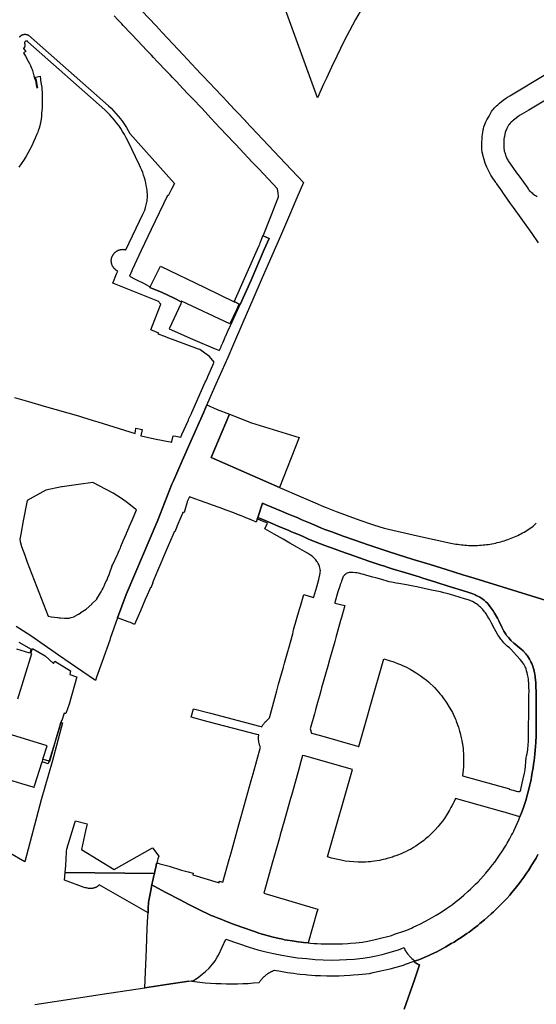
# Model space of a CAD drawing. Units: inches. Extents: x 573990 to 590314, y 4785610 to 4798889.
# Drawn here: x 581668 to 581902, y 4795305 to 4795753 of the extents above; entities that cross this region are included whole.
import ezdxf

# ---------------------------------------------------------------- set-up
doc = ezdxf.new("R2010")
doc.units = ezdxf.units.IN
doc.header["$MEASUREMENT"] = 0
doc.layers.add('UdalOndarea_polygon', color=40, linetype='Continuous', lineweight=30)

msp = doc.modelspace()

# ---------------------------------------------------------------- linework, layer by layer
at = {"layer": 'UdalOndarea_polygon'}
for points in [[(581802.83, 4795717.08), (581787.12, 4795760.33), (581784.09, 4795760.43), (581781.19, 4795776.89), (581784.57, 4795779.17), (581788.48, 4795781.65), (581805.33, 4795792.66), (581805.5, 4795792.28), (581808.27, 4795787.22), (581812.63, 4795780.1), (581816.4, 4795772.55), (581819.43, 4795767.72), (581823.18, 4795762.33), (581824.59, 4795760.12), (581822.2, 4795756.21), (581820.1, 4795752.6), (581817.29, 4795747.42), (581814.96, 4795742.89), (581811.58, 4795736.01), (581809.22, 4795731.01), (581806.89, 4795725.99), (581805.51, 4795723.22), (581805.59, 4795723.18), (581802.83, 4795717.08)], [(581778.16, 4795654.34), (581780.77, 4795653.08), (581778.61, 4795648.03), (581772.68, 4795634.19), (581767.68, 4795623.09), (581767.2, 4795623.33), (581765.22, 4795624.29), (581765.01, 4795624.38), (581776.08, 4795649.67), (581776.53, 4795650.57), (581776.72, 4795651.09), (581776.74, 4795651.14), (581777.84, 4795653.79), (581777.94, 4795654.44), (581778.16, 4795654.34)], [(581751.65, 4795630.8), (581765.01, 4795624.38), (581765.22, 4795624.29), (581767.2, 4795623.33), (581766.78, 4795622.44), (581765.94, 4795620.75), (581762.99, 4795614.38), (581740.99, 4795624.67), (581740.88, 4795624.39), (581737.68, 4795625.99), (581732.2, 4795628.49), (581726.61, 4795630.89), (581726.74, 4795631.15), (581729.63, 4795636.84), (581731.51, 4795640.53), (581751.65, 4795630.8)], [(581785.6, 4795539.89), (581754.51, 4795553.52), (581762.78, 4795573.2), (581762.82, 4795573.29), (581772.78, 4795569.34), (581794.49, 4795562.73), (581785.6, 4795539.89)], [(581710.04, 4795537.31), (581700.67, 4795542.24), (581694.21, 4795541.31), (581686.81, 4795540.25), (581686.55, 4795540.2), (581679.39, 4795538.75), (581670.87, 4795533.97), (581669.15, 4795524.78), (581668.01, 4795518.8), (581667.65, 4795516.44), (581667.72, 4795515.39), (581668.28, 4795513.14), (581669.86, 4795509.13), (581670.97, 4795506.09), (581680.38, 4795481.43), (581681.83, 4795481.23), (581681.93, 4795481.22), (581684.72, 4795480.83), (581684.82, 4795480.82), (581685.52, 4795480.72), (581686.11, 4795480.65), (581687.9, 4795480.64), (581688.01, 4795480.64), (581689.06, 4795480.63), (581690.03, 4795480.62), (581690.8, 4795480.83), (581690.9, 4795480.85), (581692.21, 4795481.21), (581692.3, 4795481.26), (581694.21, 4795482.46), (581695.39, 4795483.2), (581695.47, 4795483.25), (581697.71, 4795484.66), (581697.78, 4795484.72), (581700.23, 4795486.95), (581700.3, 4795487.02), (581702.51, 4795489.19), (581702.56, 4795489.28), (581704.24, 4795492.05), (581704.29, 4795492.14), (581704.53, 4795492.55), (581704.99, 4795493.4), (581705.42, 4795494.27), (581705.63, 4795494.73), (581705.67, 4795494.83), (581706.23, 4795496.01), (581707.17, 4795497.97), (581707.19, 4795498.01), (581707.21, 4795498.06), (581707.62, 4795499.05), (581708.24, 4795500.75), (581708.27, 4795500.85), (581709.56, 4795504.35), (581709.59, 4795504.45), (581709.76, 4795504.91), (581711.8, 4795509.23), (581712.02, 4795509.74), (581712.06, 4795509.84), (581712.7, 4795511.32), (581713.24, 4795512.59), (581713.49, 4795513.16), (581714.55, 4795515.65), (581714.59, 4795515.74), (581716.03, 4795519.09), (581716.07, 4795519.19), (581717.25, 4795521.95), (581717.29, 4795522.04), (581718.72, 4795525.36), (581718.75, 4795525.45), (581720.61, 4795529.8), (581720.46, 4795529.91), (581720.17, 4795530.13), (581716.45, 4795532.95), (581714.14, 4795534.62), (581710.04, 4795537.31)], [(581894.76, 4795390.34), (581887.1, 4795392.49), (581887.01, 4795392.52), (581865.48, 4795398.56), (581864.65, 4795396.9), (581864.38, 4795396.37), (581863.84, 4795395.3), (581863.41, 4795394.47), (581862.8, 4795393.32), (581862.35, 4795392.52), (581861.45, 4795391.01), (581860.67, 4795389.82), (581860.08, 4795388.99), (581859.57, 4795388.33), (581858.74, 4795387.26), (581858.1, 4795386.48), (581857.48, 4795385.77), (581856.27, 4795384.44), (581854.92, 4795383.03), (581854.18, 4795382.3), (581853.05, 4795381.25), (581851.9, 4795380.26), (581851.08, 4795379.6), (581849.52, 4795378.43), (581848.72, 4795377.87), (581847.5, 4795377.03), (581847.46, 4795377), (581846.38, 4795376.32), (581844.97, 4795375.5), (581844.19, 4795375.08), (581843.06, 4795374.51), (581841.76, 4795373.91), (581840.86, 4795373.52), (581839.15, 4795372.83), (581838.77, 4795372.69), (581837.38, 4795372.19), (581836.81, 4795372), (581835.63, 4795371.63), (581834.41, 4795371.29), (581833.58, 4795371.08), (581832.01, 4795370.71), (581830.89, 4795370.48), (581828.75, 4795370.11), (581827.5, 4795369.93), (581826.81, 4795369.86), (581825.82, 4795369.78), (581824.67, 4795369.72), (581824.26, 4795369.71), (581822.66, 4795369.7), (581821.25, 4795369.71), (581819.35, 4795369.8), (581817.39, 4795369.98), (581815.42, 4795370.19), (581813.51, 4795370.54), (581811.23, 4795371.03), (581809.12, 4795371.56), (581807.4, 4795372.05), (581818.76, 4795411.76), (581796.86, 4795417.97), (581795.96, 4795418.22), (581794.79, 4795413.82), (581794.58, 4795413), (581790.92, 4795400.05), (581790.52, 4795398.62), (581787.92, 4795389.43), (581787.61, 4795388.33), (581785.86, 4795382.13), (581785.46, 4795380.7), (581782.96, 4795371.86), (581782.53, 4795370.34), (581778.37, 4795355.6), (581800.8, 4795348.99), (581802.9, 4795348.4), (581802.49, 4795346.96), (581798.52, 4795332.99), (581796.49, 4795333.19), (581795.35, 4795333.32), (581793.98, 4795333.51), (581791.31, 4795333.91), (581789.04, 4795334.26), (581787.87, 4795334.46), (581787.03, 4795334.62), (581785.45, 4795334.98), (581782.02, 4795335.83), (581780.55, 4795336.22), (581777.65, 4795337.03), (581775.66, 4795337.64), (581774.65, 4795337.98), (581768.35, 4795340.21), (581763.75, 4795341.84), (581762.7, 4795342.25), (581760.73, 4795343.08), (581759.31, 4795343.66), (581756.86, 4795344.59), (581755.4, 4795345.11), (581754.45, 4795345.49), (581752.71, 4795346.29), (581750.37, 4795347.41), (581749.21, 4795347.99), (581744.33, 4795350.44), (581740.39, 4795352.5), (581733.91, 4795355.95), (581728.63, 4795358.75), (581727.58, 4795359.32), (581728.06, 4795361.54), (581728.13, 4795361.89), (581728.35, 4795362.9), (581728.5, 4795363.57), (581728.56, 4795363.91), (581728.71, 4795364.61), (581728.88, 4795365.38), (581729.46, 4795367.99), (581729.57, 4795368.44), (581729.82, 4795369.36), (581730.12, 4795369.27), (581730.36, 4795369.2), (581731.22, 4795368.96), (581735.38, 4795367.83), (581741.09, 4795366.1), (581744.11, 4795365.29), (581746.34, 4795364.67), (581746.17, 4795363.88), (581757.73, 4795360.44), (581758.06, 4795360.34), (581758.2, 4795360.98), (581759.75, 4795360.54), (581762.7, 4795370.86), (581763.59, 4795373.96), (581767.28, 4795387.22), (581768.15, 4795390.37), (581772.69, 4795406.75), (581773.54, 4795409.8), (581776.91, 4795421.94), (581776.52, 4795422.92), (581776.38, 4795423.35), (581776.3, 4795423.64), (581776.18, 4795424.23), (581776.11, 4795424.65), (581776.04, 4795425.49), (581776.03, 4795426.2), (581776.06, 4795426.55), (581776.2, 4795427.51), (581775.86, 4795427.6), (581775.3, 4795427.75), (581753.2, 4795433.51), (581745.47, 4795435.52), (581746.46, 4795439.35), (581754.2, 4795437.33), (581776.52, 4795431.51), (581777.21, 4795431.33), (581777.56, 4795431.24), (581777.81, 4795431.72), (581778.03, 4795432.11), (581778.35, 4795432.6), (581778.53, 4795432.83), (581778.98, 4795433.36), (581779.22, 4795433.6), (581779.58, 4795433.96), (581780.94, 4795435.21), (581784.29, 4795447.52), (581785.11, 4795450.58), (581787.3, 4795458.29), (581787.82, 4795460.16), (581789.33, 4795465.46), (581789.72, 4795466.86), (581791.59, 4795473.46), (581791.96, 4795475.32), (581794.65, 4795484.69), (581795.04, 4795486.04), (581796.57, 4795491.38), (581801.03, 4795489.94), (581801.13, 4795490.24), (581802.48, 4795494.84), (581803.38, 4795498.15), (581803.56, 4795498.85), (581803.85, 4795500.25), (581804, 4795501.07), (581804.05, 4795501.48), (581804.1, 4795502.1), (581804.07, 4795502.56), (581804.02, 4795502.86), (581803.86, 4795503.47), (581803.68, 4795504.12), (581803.57, 4795504.44), (581803.38, 4795504.9), (581803.13, 4795505.37), (581802.76, 4795505.96), (581802.56, 4795506.25), (581801.97, 4795507.09), (581801.65, 4795507.49), (581801.34, 4795507.83), (581800.65, 4795508.44), (581799.95, 4795509), (581799.58, 4795509.27), (581798.73, 4795509.86), (581798.29, 4795510.14), (581796.96, 4795510.89), (581793.71, 4795512.75), (581790.28, 4795514.72), (581787.25, 4795516.46), (581783.11, 4795518.8), (581778.9, 4795521.15), (581780.07, 4795523.74), (581777.06, 4795525.02), (581775.41, 4795525.71), (581775.65, 4795526.27), (581778.99, 4795524.89), (581785, 4795522.41), (581789.76, 4795520.39), (581790.97, 4795519.87), (581793.38, 4795518.86), (581795.16, 4795518.1), (581796.22, 4795517.64), (581798.46, 4795516.64), (581800.25, 4795515.86), (581802.26, 4795515.05), (581806.11, 4795513.59), (581810.84, 4795511.85), (581813.24, 4795510.99), (581819.81, 4795508.68), (581826.16, 4795506.48), (581828, 4795505.86), (581831.59, 4795504.7), (581832.71, 4795504.34), (581834.97, 4795503.61), (581836.7, 4795503.06), (581842.87, 4795501.16), (581848.98, 4795499.28), (581850.68, 4795498.76), (581854.06, 4795497.74), (581856.55, 4795496.96), (581862.19, 4795495.17), (581863.17, 4795494.81), (581863.65, 4795494.64), (581868.68, 4795493.15), (581871.51, 4795492.26), (581872.91, 4795491.79), (581873.4, 4795491.61), (581874.04, 4795491.32), (581874.37, 4795491.17), (581874.88, 4795490.93), (581875.88, 4795490.42), (581876.56, 4795490.05), (581877.42, 4795489.51), (581877.85, 4795489.23), (581878.51, 4795488.74), (581878.83, 4795488.47), (581879.27, 4795488.05), (581879.96, 4795487.31), (581880.4, 4795486.8), (581881.22, 4795485.74), (581882.1, 4795484.5), (581882.52, 4795483.87), (581883.13, 4795482.9), (581884.05, 4795481.31), (581884.51, 4795480.51), (581885.15, 4795479.29), (581886.56, 4795476.48), (581887.46, 4795474.64), (581887.72, 4795474.18), (581888.3, 4795473.28), (581888.68, 4795472.76), (581889.21, 4795472.08), (581889.49, 4795471.75), (581890.27, 4795470.89), (581890.68, 4795470.48), (581891.99, 4795469.28), (581892.65, 4795468.7), (581894.58, 4795467.08), (581895.11, 4795466.61), (581896.18, 4795465.65), (581896.6, 4795465.23), (581896.88, 4795464.94), (581897.41, 4795464.34), (581897.86, 4795463.78), (581898.14, 4795463.4), (581898.66, 4795462.62), (581899.04, 4795461.99), (581899.77, 4795460.72), (581900.19, 4795459.91), (581900.37, 4795459.49), (581900.64, 4795458.73), (581900.8, 4795458.22), (581901.06, 4795457.18), (581901.37, 4795455.76), (581901.5, 4795455.05), (581901.66, 4795453.97), (581901.83, 4795452.27), (581901.91, 4795451.42), (581901.97, 4795450.14), (581902.09, 4795446.36), (581902.15, 4795442.15), (581902.17, 4795440.04), (581902.18, 4795437.88), (581902.15, 4795433.55), (581902.1, 4795429.34), (581902.06, 4795427.23), (581901.94, 4795424.08), (581901.82, 4795422.3), (581901.47, 4795418.76), (581901.16, 4795415.74), (581900.97, 4795414.24), (581900.74, 4795412.6), (581900.38, 4795410.41), (581900.19, 4795409.32), (581900.07, 4795408.59), (581899.8, 4795407.15), (581899.58, 4795406.07), (581899.3, 4795404.82), (581898.68, 4795402.31), (581897.94, 4795399.49), (581897.54, 4795398.1), (581897.29, 4795397.3), (581897.1, 4795396.73), (581896.16, 4795394.03), (581895.47, 4795392.18), (581895.02, 4795391.01), (581894.76, 4795390.34)], [(581827.08, 4795441.42), (581832.94, 4795462.05), (581835.82, 4795461.22), (581836.95, 4795460.86), (581837.7, 4795460.6), (581839.19, 4795460.04), (581840.54, 4795459.49), (581841.42, 4795459.09), (581843.19, 4795458.25), (581844.87, 4795457.39), (581845.69, 4795456.93), (581846.91, 4795456.21), (581847.61, 4795455.78), (581849.04, 4795454.81), (581849.49, 4795454.5), (581850.68, 4795453.63), (581851.28, 4795453.18), (581852.15, 4795452.48), (581853.24, 4795451.56), (581853.95, 4795450.93), (581855.33, 4795449.62), (581855.88, 4795449.08), (581857.02, 4795447.87), (581857.81, 4795446.99), (581858.58, 4795446.05), (581859.09, 4795445.42), (581860.07, 4795444.12), (581860.96, 4795442.83), (581861.53, 4795441.96), (581862.63, 4795440.19), (581863.6, 4795438.51), (581864.06, 4795437.66), (581864.72, 4795436.36), (581865.32, 4795435.04), (581865.6, 4795434.36), (581865.84, 4795433.74), (581866.42, 4795432.12), (581866.78, 4795431.01), (581867.31, 4795429.19), (581867.56, 4795428.27), (581868.11, 4795426.12), (581868.35, 4795425.04), (581868.57, 4795423.95), (581868.65, 4795423.4), (581868.69, 4795423.16), (581868.89, 4795421.52), (581868.9, 4795421.46), (581869.01, 4795420.16), (581869.06, 4795419.29), (581869.13, 4795417.55), (581869.16, 4795415.56), (581869.15, 4795414.56), (581869.11, 4795413.56), (581869.08, 4795413.07), (581868.72, 4795408.91), (581889.97, 4795402.97), (581889.93, 4795402.88), (581890.93, 4795402.57), (581891.69, 4795402.33), (581892.16, 4795402.19), (581893.11, 4795401.95), (581893.83, 4795401.77), (581894.19, 4795401.75), (581894.24, 4795401.75), (581894.43, 4795401.78), (581894.54, 4795401.82), (581894.72, 4795401.91), (581894.8, 4795401.98), (581894.94, 4795402.14), (581895, 4795402.23), (581895.05, 4795402.31), (581895.1, 4795402.44), (581895.16, 4795402.7), (581895.82, 4795405.53), (581896.28, 4795407.53), (581896.9, 4795410.18), (581896.97, 4795410.78), (581897.11, 4795411.99), (581897.21, 4795412.96), (581897.23, 4795413.19), (581897.45, 4795415.59), (581897.48, 4795415.93), (581897.49, 4795416.23), (581897.51, 4795416.6), (581897.56, 4795417.1), (581897.76, 4795417.95), (581897.87, 4795418.39), (581898.01, 4795418.94), (581898.2, 4795420.04), (581898.3, 4795420.77), (581898.39, 4795421.71), (581898.45, 4795422.25), (581898.5, 4795422.99), (581898.57, 4795424.48), (581898.6, 4795425.96), (581898.64, 4795428.95), (581898.68, 4795431.67), (581898.71, 4795433.03), (581898.73, 4795435.09), (581898.76, 4795436.46), (581898.76, 4795437.15), (581898.77, 4795438.18), (581898.78, 4795438.7), (581898.8, 4795439.74), (581898.81, 4795440.78), (581898.84, 4795442.86), (581898.86, 4795444.43), (581898.87, 4795445.21), (581898.89, 4795447.75), (581898.86, 4795449.02), (581898.76, 4795450.92), (581898.65, 4795452.19), (581898.57, 4795452.82), (581898.43, 4795453.77), (581898.2, 4795455.02), (581898.06, 4795455.65), (581897.81, 4795456.59), (581897.52, 4795457.53), (581897.36, 4795457.99), (581897.16, 4795458.48), (581897.02, 4795458.79), (581896.7, 4795459.38), (581896.52, 4795459.67), (581896.14, 4795460.22), (581895.73, 4795460.76), (581894.85, 4795461.78), (581893.31, 4795463.51), (581890.58, 4795466.53), (581890.08, 4795467.02), (581889.01, 4795467.9), (581888.48, 4795468.36), (581888.23, 4795468.6), (581887.48, 4795469.4), (581886.54, 4795470.5), (581886.1, 4795471.07), (581885.45, 4795471.94), (581885.14, 4795472.39), (581884.73, 4795473.02), (581883.96, 4795474.3), (581883.17, 4795475.73), (581881.65, 4795478.64), (581880.88, 4795480.08), (581880.48, 4795480.79), (581880.02, 4795481.54), (581879.37, 4795482.51), (581879.04, 4795482.98), (581878.67, 4795483.49), (581877.89, 4795484.47), (581877.25, 4795485.18), (581876.79, 4795485.63), (581876.46, 4795485.91), (581875.78, 4795486.44), (581874.98, 4795487.02), (581874.56, 4795487.29), (581873.92, 4795487.67), (581873.15, 4795488.09), (581872.76, 4795488.28), (581872.16, 4795488.53), (581871.24, 4795488.86), (581870.79, 4795489.01), (581870.09, 4795489.23), (581867.22, 4795490.1), (581863.17, 4795491.29), (581862.19, 4795491.57), (581860.22, 4795492.12), (581858.72, 4795492.47), (581854.63, 4795493.3), (581847.85, 4795494.74), (581846.3, 4795495.06), (581843.17, 4795495.67), (581839.67, 4795496.25), (581838.59, 4795496.46), (581836.42, 4795496.9), (581835.36, 4795497.14), (581834.84, 4795497.28), (581831.95, 4795498.11), (581829.24, 4795498.87), (581827.88, 4795499.25), (581825.18, 4795500), (581823.83, 4795500.37), (581823.03, 4795500.58), (581821.43, 4795500.97), (581820.59, 4795501.14), (581820.03, 4795501.23), (581818.9, 4795501.37), (581818.54, 4795501.38), (581817.82, 4795501.34), (581817.14, 4795501.25), (581816.8, 4795501.17), (581816.3, 4795501), (581815.89, 4795500.8), (581815.64, 4795500.63), (581815.16, 4795500.22), (581814.71, 4795499.76), (581814.51, 4795499.51), (581814.35, 4795499.24), (581814.29, 4795499.1), (581813.68, 4795497.34), (581813.5, 4795496.85), (581813.16, 4795495.87), (581812.9, 4795495.12), (581812.04, 4795492.48), (581810.73, 4795487.66), (581810.67, 4795487.42), (581815.23, 4795486.33), (581813.7, 4795480.9), (581813.3, 4795479.49), (581811.12, 4795471.76), (581810.61, 4795469.95), (581808.25, 4795461.59), (581807.44, 4795458.71), (581804.68, 4795448.93), (581804.31, 4795447.59), (581803.65, 4795445.26), (581802.8, 4795442.24), (581801.86, 4795438.91), (581801.36, 4795437.15), (581799.41, 4795430.21), (581800, 4795428.37), (581804.18, 4795427.18), (581819.95, 4795422.7), (581821.05, 4795422.38), (581821.34, 4795422.3), (581821.62, 4795422.22), (581825.57, 4795436.09), (581827.08, 4795441.42)], [(581695.64, 4795375.44), (581710.38, 4795366.38), (581727.82, 4795376.24), (581730.66, 4795372.35), (581730.32, 4795371.13), (581730.17, 4795370.6), (581729.82, 4795369.36), (581729.57, 4795368.44), (581729.46, 4795367.99), (581728.88, 4795365.38), (581728.71, 4795364.61), (581688.16, 4795365.03), (581688.41, 4795368.24), (581688.71, 4795374.25), (581688.78, 4795374.71), (581689, 4795375.62), (581689.11, 4795376.07), (581689.22, 4795376.51), (581689.27, 4795376.74), (581689.76, 4795378.12), (581692.47, 4795387.14), (581692.87, 4795388.5), (581698.2, 4795387.14), (581698.02, 4795386.46), (581697.37, 4795383.85), (581695.64, 4795375.44)], [(581728.71, 4795364.61), (581728.56, 4795363.91), (581728.5, 4795363.57), (581728.35, 4795362.9), (581728.13, 4795361.89), (581728.06, 4795361.54), (581727.58, 4795359.32), (581727.42, 4795358.59), (581727.23, 4795357.61), (581726.51, 4795353.73), (581726.25, 4795352.21), (581726.1, 4795351.32), (581726.05, 4795350.87), (581725.92, 4795349.08), (581725.8, 4795346.72), (581703.66, 4795359.4), (581703.53, 4795359.27), (581703.4, 4795359.14), (581703.26, 4795359.02), (581703.12, 4795358.9), (581702.98, 4795358.78), (581702.82, 4795358.67), (581702.68, 4795358.57), (581702.52, 4795358.47), (581702.36, 4795358.38), (581702.2, 4795358.29), (581702.03, 4795358.21), (581701.87, 4795358.14), (581701.69, 4795358.07), (581701.52, 4795358), (581701.35, 4795357.95), (581701.17, 4795357.89), (581700.99, 4795357.85), (581700.81, 4795357.81), (581700.63, 4795357.78), (581700.45, 4795357.75), (581700.26, 4795357.73), (581700.08, 4795357.71), (581699.9, 4795357.71), (581699.71, 4795357.7), (581699.52, 4795357.71), (581699.34, 4795357.72), (581699.16, 4795357.74), (581698.97, 4795357.76), (581698.79, 4795357.79), (581698.3, 4795357.86), (581697.81, 4795357.95), (581697.32, 4795358.05), (581696.84, 4795358.17), (581687.87, 4795361.52), (581688.16, 4795365.03), (581728.71, 4795364.61)]]:
    msp.add_lwpolyline(points, close=True, dxfattribs=at)
for points in [[(581713.21, 4795767.02), (581729.51, 4795749.68), (581732.31, 4795746.7), (581741.95, 4795736.47), (581743.63, 4795734.64), (581749.75, 4795727.97), (581750.66, 4795726.99), (581762.17, 4795714.84), (581762.25, 4795714.76), (581770.05, 4795706.54), (581770.1, 4795706.47), (581788.29, 4795687.24), (581796.49, 4795678.56), (581796.46, 4795678.49), (581793.48, 4795671.54), (581790.07, 4795663.7), (581785.97, 4795654.16), (581782.08, 4795645.21), (581777.72, 4795635.21), (581773.49, 4795625.37), (581768.91, 4795614.93), (581764.66, 4795605.13), (581762.01, 4795599.08), (581756.68, 4795586.97), (581752.89, 4795578.25), (581752.54, 4795577.46), (581750.99, 4795573.91), (581747.87, 4795566.82), (581745.4, 4795561.35), (581741.3, 4795552.07), (581737.31, 4795542.99), (581737.02, 4795542.32), (581736.6, 4795541.4), (581730.2, 4795525.13), (581715.86, 4795491.27), (581712.01, 4795480.71), (581708.66, 4795471.35), (581708.39, 4795470.6), (581704.98, 4795460.93), (581702.44, 4795453.75), (581701.93, 4795452.2), (581695.72, 4795456.46), (581685.16, 4795463.74), (581677.07, 4795469.34), (581672.59, 4795472.47), (581665.91, 4795476.73)], [(581667.48, 4795744.73), (581667.54, 4795744.81), (581667.62, 4795744.89), (581667.69, 4795744.97), (581667.77, 4795745.04), (581667.84, 4795745.12), (581667.92, 4795745.18), (581668, 4795745.25), (581668.1, 4795745.32), (581668.18, 4795745.38), (581668.27, 4795745.43), (581668.36, 4795745.49), (581668.45, 4795745.54), (581668.55, 4795745.59), (581668.65, 4795745.63), (581668.74, 4795745.67), (581668.85, 4795745.71), (581668.94, 4795745.75), (581669.04, 4795745.78), (581669.15, 4795745.81), (581669.25, 4795745.83), (581669.36, 4795745.85), (581669.46, 4795745.87), (581669.56, 4795745.88), (581669.67, 4795745.89), (581669.78, 4795745.9), (581669.88, 4795745.9), (581669.99, 4795745.9), (581670.1, 4795745.9), (581670.21, 4795745.89), (581670.31, 4795745.88), (581670.41, 4795745.86), (581670.52, 4795745.84), (581670.63, 4795745.82), (581670.73, 4795745.79), (581670.82, 4795745.76), (581670.93, 4795745.73), (581671.03, 4795745.69), (581671.13, 4795745.65), (581671.23, 4795745.61), (581671.32, 4795745.56), (581671.42, 4795745.51), (581671.51, 4795745.46), (581707.86, 4795713.36), (581709.01, 4795712.26), (581710.12, 4795711.12), (581711.2, 4795709.94), (581712.24, 4795708.73), (581713.25, 4795707.49), (581714.21, 4795706.22), (581715.12, 4795704.91), (581716, 4795703.57), (581716.83, 4795702.21), (581717.61, 4795700.82), (581737.85, 4795678.15), (581736.42, 4795675.5), (581734.9, 4795672.54), (581734.66, 4795672.67), (581727.24, 4795657.14), (581722.77, 4795647.6), (581718.68, 4795638.87), (581718.45, 4795638.41), (581717.32, 4795635.99), (581720, 4795634.64), (581724.35, 4795632.44), (581724.52, 4795632.35), (581726.74, 4795631.15), (581726.61, 4795630.89), (581732.2, 4795628.49), (581737.68, 4795625.99), (581740.88, 4795624.39), (581740.8, 4795624.16), (581740.68, 4795623.42), (581735.4, 4795611.99), (581746.05, 4795607.34), (581747.09, 4795606.89), (581756.38, 4795603.01), (581757.95, 4795602.42), (581758.19, 4795602.33), (581758.27, 4795602.3), (581758.96, 4795603.9), (581759, 4795604.05), (581759.09, 4795604.21), (581759.76, 4795605.66), (581759.79, 4795605.82), (581759.88, 4795605.97), (581760.56, 4795607.48), (581761.03, 4795608.65), (581761.11, 4795608.8), (581761.92, 4795610.63), (581761.95, 4795610.76), (581762.03, 4795610.92), (581762.81, 4795612.61), (581762.83, 4795612.72), (581762.91, 4795612.87), (581763.23, 4795613.6), (581766.44, 4795620.52), (581767.27, 4795622.22), (581767.68, 4795623.09), (581772.68, 4795634.19), (581778.61, 4795648.03), (581780.77, 4795653.08), (581778.16, 4795654.34), (581781.88, 4795663.78), (581785.12, 4795672.09), (581785.07, 4795672.48), (581784.91, 4795673.67), (581784.65, 4795675.74), (581776.09, 4795684.75), (581775.36, 4795685.52), (581773.17, 4795687.83), (581767.57, 4795693.79), (581765.71, 4795695.77), (581764.99, 4795696.54), (581758.49, 4795703.46), (581754.56, 4795707.67), (581750.21, 4795712.26), (581749.48, 4795713.02), (581746.89, 4795715.75), (581746.17, 4795716.51), (581744.51, 4795718.26), (581743.49, 4795719.3), (581742.23, 4795720.62), (581741.51, 4795721.39), (581738.84, 4795724.22), (581738.11, 4795724.99), (581736.87, 4795726.3), (581735.88, 4795727.42), (581734.22, 4795729.17), (581733.5, 4795729.93), (581730.76, 4795732.8), (581730.03, 4795733.56), (581728.34, 4795735.34), (581727.38, 4795736.41), (581725.34, 4795738.58), (581721.05, 4795743.06), (581718.62, 4795745.63), (581717.89, 4795746.4), (581714.58, 4795749.92), (581713.85, 4795750.69), (581712.91, 4795751.68), (581712.14, 4795752.52), (581710.46, 4795754.3)], [(581665.21, 4795580.92), (581671.56, 4795578.96), (581678.6, 4795576.94), (581694.21, 4795572.44), (581696.02, 4795571.92), (581700.84, 4795570.41), (581702.98, 4795569.75), (581719.97, 4795564.48), (581720.31, 4795566.87), (581723.12, 4795566.31), (581722.47, 4795563.43), (581722.65, 4795563.39), (581728.74, 4795562.01), (581736.59, 4795560.56), (581736.62, 4795560.72), (581736.64, 4795560.88), (581737.22, 4795563.49), (581738.37, 4795563.26), (581740.68, 4795562.86), (581741.24, 4795564.04), (581744.17, 4795570.62), (581744.37, 4795571.08), (581745.5, 4795573.6), (581745.7, 4795574.05), (581751.83, 4795587.87), (581752.04, 4795588.32), (581752.77, 4795589.98), (581752.97, 4795590.43), (581755.25, 4795595.56), (581755.62, 4795596.37), (581755.82, 4795596.83), (581753.79, 4795599.44), (581751.63, 4795600.99), (581749.42, 4795602.59), (581748.74, 4795602.84), (581734.08, 4795608.3), (581733.86, 4795608.38), (581730.48, 4795609.64), (581730.66, 4795610.11), (581727.13, 4795611.56), (581727.89, 4795613.55), (581731.61, 4795623.26), (581730.33, 4795624.72), (581730.29, 4795624.61), (581709.85, 4795632.82), (581711.47, 4795637.11), (581712.03, 4795638.31), (581711.86, 4795638.39), (581711.71, 4795638.48), (581711.55, 4795638.57), (581711.4, 4795638.67), (581711.25, 4795638.78), (581711.11, 4795638.89), (581710.97, 4795639), (581710.83, 4795639.12), (581710.7, 4795639.25), (581710.57, 4795639.38), (581710.45, 4795639.51), (581710.33, 4795639.65), (581710.22, 4795639.79), (581710.11, 4795639.93), (581710.01, 4795640.08), (581709.91, 4795640.23), (581709.82, 4795640.39), (581709.73, 4795640.55), (581709.65, 4795640.71), (581709.57, 4795640.88), (581709.51, 4795641.04), (581709.44, 4795641.21), (581709.38, 4795641.38), (581709.32, 4795641.56), (581709.28, 4795641.73), (581709.24, 4795641.91), (581709.21, 4795642.09), (581709.18, 4795642.27), (581709.16, 4795642.45), (581709.14, 4795642.63), (581709.13, 4795642.81), (581709.13, 4795642.99), (581709.13, 4795643.17), (581709.14, 4795643.35), (581709.16, 4795643.53), (581709.18, 4795643.71), (581709.22, 4795643.89), (581709.25, 4795644.07), (581709.29, 4795644.24), (581709.34, 4795644.42), (581709.39, 4795644.59), (581709.45, 4795644.76), (581709.51, 4795644.93), (581709.59, 4795645.1), (581709.66, 4795645.26), (581709.75, 4795645.42), (581709.84, 4795645.58), (581709.93, 4795645.74), (581710.03, 4795645.89), (581710.13, 4795646.04), (581710.24, 4795646.18), (581710.36, 4795646.32), (581710.47, 4795646.46), (581710.59, 4795646.59), (581710.73, 4795646.72), (581710.86, 4795646.84), (581711, 4795646.96), (581711.14, 4795647.08), (581711.28, 4795647.19), (581711.44, 4795647.29), (581711.59, 4795647.39), (581711.74, 4795647.48), (581711.91, 4795647.57), (581712.06, 4795647.65), (581712.23, 4795647.73), (581712.39, 4795647.8), (581712.57, 4795647.86), (581712.74, 4795647.92), (581712.91, 4795647.97), (581713.08, 4795648.02), (581713.26, 4795648.06), (581713.44, 4795648.1), (581713.62, 4795648.13), (581713.79, 4795648.15), (581713.98, 4795648.16), (581714.16, 4795648.17), (581714.34, 4795648.18), (581714.52, 4795648.17), (581714.7, 4795648.16), (581714.88, 4795648.15), (581715.06, 4795648.13), (581715.24, 4795648.1), (581715.42, 4795648.06), (581715.59, 4795648.02), (581715.77, 4795647.98), (581723.52, 4795664.13), (581723.8, 4795664.71), (581724.06, 4795665.3), (581724.3, 4795665.9), (581724.51, 4795666.5), (581724.71, 4795667.12), (581724.89, 4795667.74), (581725.04, 4795668.36), (581725.18, 4795668.99), (581725.29, 4795669.62), (581725.38, 4795670.26), (581725.45, 4795670.9), (581725.5, 4795671.53), (581725.53, 4795672.18), (581725.53, 4795672.82), (581725.51, 4795673.46), (581725.47, 4795674.1), (581725.41, 4795674.75), (581725.25, 4795675.96), (581725.04, 4795677.16), (581724.79, 4795678.36), (581724.5, 4795679.55), (581724.17, 4795680.72), (581723.8, 4795681.89), (581723.38, 4795683.04), (581722.93, 4795684.18), (581722.44, 4795685.3), (581721.91, 4795686.4), (581716.6, 4795697.45), (581715.88, 4795698.89), (581715.1, 4795700.31), (581714.29, 4795701.69), (581713.43, 4795703.05), (581712.52, 4795704.38), (581711.56, 4795705.68), (581710.56, 4795706.94), (581709.51, 4795708.16), (581708.43, 4795709.35), (581707.3, 4795710.5), (581706.14, 4795711.62), (581671.21, 4795742.54), (581671.2, 4795742.57), (581671.16, 4795742.6), (581671.13, 4795742.63), (581671.11, 4795742.65), (581671.07, 4795742.68), (581671.03, 4795742.7), (581670.99, 4795742.73), (581670.94, 4795742.76), (581670.9, 4795742.77), (581670.86, 4795742.79), (581670.8, 4795742.81), (581670.75, 4795742.82), (581670.7, 4795742.83), (581670.66, 4795742.83), (581670.61, 4795742.84), (581670.56, 4795742.84), (581670.51, 4795742.84), (581670.46, 4795742.83), (581670.42, 4795742.83), (581670.36, 4795742.82), (581670.3, 4795742.8), (581670.24, 4795742.78), (581670.21, 4795742.76), (581670.16, 4795742.74), (581670.11, 4795742.71), (581670.07, 4795742.68), (581670.04, 4795742.66), (581669.99, 4795742.62), (581669.96, 4795742.59), (581669.93, 4795742.56), (581669.91, 4795742.53), (581669.88, 4795742.5), (581669.85, 4795742.46), (581669.82, 4795742.41), (581669.8, 4795742.37), (581669.79, 4795742.34), (581669.77, 4795742.3), (581669.75, 4795742.26), (581669.74, 4795742.23), (581669.74, 4795742.2), (581669.73, 4795742.17), (581669.72, 4795742.14), (581669.71, 4795742.11), (581669.71, 4795742.08), (581669.71, 4795742.05), (581669.7, 4795742.02), (581669.7, 4795741.99), (581669.7, 4795741.96), (581669.7, 4795741.93), (581669.7, 4795741.9), (581669.71, 4795741.87), (581669.72, 4795741.83), (581669.73, 4795741.79), (581669.73, 4795741.76), (581669.74, 4795741.73), (581669.75, 4795741.7), (581669.76, 4795741.67), (581669.79, 4795741.61), (581669.8, 4795741.55), (581669.83, 4795741.48), (581669.84, 4795741.42), (581669.86, 4795741.36), (581669.87, 4795741.29), (581669.88, 4795741.23), (581669.88, 4795741.16), (581669.89, 4795741.1), (581669.9, 4795741.03), (581669.9, 4795740.97), (581669.9, 4795740.9), (581669.9, 4795740.83), (581669.89, 4795740.77), (581669.88, 4795740.7), (581669.88, 4795740.64), (581669.86, 4795740.57), (581669.85, 4795740.51), (581669.84, 4795740.45), (581669.82, 4795740.38), (581669.79, 4795740.32), (581669.77, 4795740.26), (581669.74, 4795740.2), (581669.72, 4795740.14), (581669.7, 4795740.08), (581669.66, 4795740.02), (581669.63, 4795739.96), (581669.6, 4795739.91), (581669.55, 4795739.85), (581669.51, 4795739.8), (581669.48, 4795739.75), (581669.43, 4795739.7), (581669.39, 4795739.65), (581669.35, 4795739.6), (581669.3, 4795739.56), (581669.25, 4795739.51), (581670.27, 4795738.08), (581669.22, 4795737.48), (581669.22, 4795737.48), (581670.09, 4795735.95), (581671.33, 4795733.75), (581671.94, 4795732.64), (581672.4, 4795731.73), (581672.61, 4795731.27), (581672.91, 4795730.57), (581673.17, 4795729.86), (581673.28, 4795729.49), (581673.99, 4795727.08), (581674.45, 4795725.51), (581674.62, 4795724.87), (581674.66, 4795724.72), (581674.82, 4795724.08), (581675.07, 4795722.78), (581675.3, 4795721.64), (581675.75, 4795721.73), (581675.52, 4795722.86), (581675.25, 4795724.17), (581675.1, 4795724.83), (581674.89, 4795725.63), (581674.67, 4795726.4), (581676.74, 4795726.81), (581677.18, 4795723.93), (581677.5, 4795721.78), (581677.63, 4795720.7), (581677.71, 4795719.6), (581677.74, 4795717.37), (581677.75, 4795714.78), (581677.73, 4795713.49), (581677.68, 4795712.23), (581677.62, 4795711.38), (581677.48, 4795709.7), (581677.36, 4795708.61), (581677.05, 4795706.45), (581676.8, 4795705.02), (581676.65, 4795704.31), (581676.37, 4795703.25), (581675.97, 4795702.04), (581675.75, 4795701.45), (581675.37, 4795700.58), (581674.53, 4795698.75), (581673.8, 4795696.98), (581673.01, 4795695.24), (581672.17, 4795693.53), (581671.25, 4795691.85), (581670.29, 4795690.2), (581669.27, 4795688.58), (581668.19, 4795687), (581667.06, 4795685.47)], [(581903.25, 4795651.19), (581900.28, 4795655.39), (581895.38, 4795662.34), (581891.88, 4795667.12), (581890.48, 4795669.05), (581887.7, 4795672.92), (581887.29, 4795673.51), (581886.49, 4795674.71), (581885.43, 4795676.31), (581884.88, 4795677.1), (581884.32, 4795677.87), (581884.02, 4795678.25), (581883.75, 4795678.59), (581881.84, 4795681.5), (581881.56, 4795681.92), (581881.04, 4795682.77), (581880.56, 4795683.65), (581880.26, 4795684.24), (581879.71, 4795685.45), (581879.23, 4795686.61), (581878.94, 4795687.4), (581878.43, 4795688.99), (581878.03, 4795690.48), (581877.86, 4795691.23), (581877.65, 4795692.37), (581877.48, 4795693.59), (581877.43, 4795694.2), (581877.4, 4795695.11), (581877.42, 4795696.21), (581877.45, 4795696.94), (581877.53, 4795698.32), (581877.66, 4795699.47), (581877.89, 4795701.33), (581878.08, 4795702.43), (581878.19, 4795702.98), (581878.41, 4795703.8), (581878.76, 4795704.87), (581878.97, 4795705.4), (581879.33, 4795706.17), (581879.78, 4795707.04), (581880.71, 4795708.76), (581881.47, 4795710.15), (581881.89, 4795710.85), (581882.28, 4795711.42), (581882.59, 4795711.77), (581883.2, 4795712.43), (581884.15, 4795713.41), (581884.65, 4795713.89), (581885.42, 4795714.58), (581887.19, 4795715.98), (581888.16, 4795716.75), (581889.03, 4795717.3), (581890.13, 4795717.96), (581907.2, 4795728.18)], [(581913.95, 4795720.48), (581898.78, 4795711.36), (581896.64, 4795710.21), (581894.63, 4795708.92), (581893.87, 4795708.4), (581892.37, 4795707.28), (581891.81, 4795706.85), (581891.46, 4795706.55), (581890.77, 4795705.93), (581890.35, 4795705.5), (581889.85, 4795704.88), (581889.61, 4795704.55), (581889.23, 4795703.93), (581888.93, 4795703.37), (581888.79, 4795703.07), (581888.59, 4795702.62), (581888.42, 4795702.18), (581888.1, 4795701.27), (581887.91, 4795700.58), (581887.68, 4795699.51), (581887.59, 4795698.98), (581887.5, 4795698.18), (581887.45, 4795697.46), (581887.4, 4795696.02), (581887.39, 4795695.1), (581887.41, 4795694.65), (581887.46, 4795693.96), (581887.58, 4795693.19), (581887.65, 4795692.85), (581887.83, 4795692.18), (581887.98, 4795691.69), (581888.25, 4795690.96), (581888.4, 4795690.61), (581889.02, 4795689.17), (581889.33, 4795688.68), (581889.48, 4795688.44), (581893.13, 4795682.97), (581893.16, 4795682.93), (581894.33, 4795681.48), (581898.29, 4795675.99), (581898.29, 4795675.99), (581898.36, 4795675.85), (581898.44, 4795675.72), (581898.53, 4795675.59), (581898.62, 4795675.46), (581898.71, 4795675.34), (581898.81, 4795675.22), (581898.9, 4795675.1), (581899.01, 4795674.98), (581899.41, 4795674.58), (581899.82, 4795674.2), (581900.24, 4795673.82), (581900.68, 4795673.47), (581901.13, 4795673.12), (581901.59, 4795672.8), (581902.06, 4795672.49), (581902.55, 4795672.19)], [(581908.58, 4795488.04), (581873.9, 4795498.72), (581868.84, 4795500.28), (581861.25, 4795502.63), (581853.92, 4795504.91), (581847.37, 4795506.94), (581845.76, 4795507.44), (581842.54, 4795508.45), (581840.12, 4795509.2), (581833.96, 4795511.15), (581831.23, 4795512.04), (581825.81, 4795513.88), (581819.68, 4795515.98), (581814.48, 4795517.82), (581809.29, 4795519.73), (581806.2, 4795520.91), (581804.66, 4795521.53), (581800.25, 4795523.37), (581795.74, 4795525.28), (581794.12, 4795525.98), (581793.49, 4795526.24), (581791.93, 4795526.88), (581788.81, 4795528.17), (581786.46, 4795529.15), (581779.52, 4795532.08), (581777.88, 4795532.76), (581775.65, 4795526.27), (581775.41, 4795525.71), (581775.09, 4795524.62), (581774.95, 4795524.25), (581774.71, 4795524.35), (581773.32, 4795524.96), (581772.99, 4795525.1), (581772.69, 4795525.23), (581772.4, 4795525.36), (581772.22, 4795525.43), (581771.14, 4795525.86), (581770.29, 4795526.19), (581769.36, 4795526.56), (581768.5, 4795526.9), (581766.47, 4795527.72), (581764.74, 4795528.43), (581761.31, 4795529.69), (581758.59, 4795530.68), (581754.59, 4795532.14), (581754.29, 4795532.25), (581751.78, 4795533.15), (581749.61, 4795533.91), (581747.12, 4795534.8), (581744.59, 4795535.69), (581743.66, 4795533.54), (581743.56, 4795533.2), (581743.45, 4795532.83), (581742.23, 4795528.56), (581741.6, 4795528.56), (581741.4, 4795528.09), (581740.27, 4795525.44), (581738.87, 4795522.16), (581738.96, 4795522.12), (581738.03, 4795519.75), (581737.76, 4795519.86), (581737.1, 4795518.32), (581735.01, 4795513.44), (581733.21, 4795509.24), (581731.65, 4795505.61), (581730.18, 4795502.15), (581727.82, 4795496.65), (581727.95, 4795496.59), (581727.1, 4795494.37), (581726.89, 4795494.45), (581726.43, 4795493.4), (581725.4, 4795491.04), (581724.57, 4795489.1), (581722.34, 4795483.97), (581721.3, 4795481.54), (581720.08, 4795478.73), (581719.71, 4795477.68), (581717.87, 4795478.53), (581717.31, 4795478.74), (581717.17, 4795478.78), (581716.77, 4795478.93), (581712.01, 4795480.71), (581715.86, 4795491.27), (581730.2, 4795525.13), (581736.6, 4795541.4), (581737.02, 4795542.32), (581737.31, 4795542.99), (581741.3, 4795552.07), (581745.4, 4795561.35), (581747.87, 4795566.82), (581750.99, 4795573.91), (581752.54, 4795577.46), (581757.27, 4795575.39), (581762.78, 4795573.2), (581762.78, 4795573.2), (581754.51, 4795553.52), (581785.6, 4795539.89), (581795.45, 4795535.67), (581802.73, 4795532.56), (581804.79, 4795531.69), (581806.78, 4795530.84), (581808.27, 4795530.24), (581811.31, 4795529.06), (581815.1, 4795527.64), (581816.99, 4795526.96), (581822.55, 4795525.02), (581826.89, 4795523.45), (581828.16, 4795523.01), (581833.15, 4795521.4), (581848.26, 4795518.04), (581863.38, 4795514.71), (581864.89, 4795514.4), (581865.7, 4795514.25), (581866.52, 4795514.13), (581867.32, 4795514.01), (581868.14, 4795513.91), (581868.96, 4795513.82), (581869.78, 4795513.75), (581870.6, 4795513.69), (581871.42, 4795513.65), (581872.24, 4795513.62), (581873.06, 4795513.6), (581873.89, 4795513.6), (581874.7, 4795513.62), (581875.53, 4795513.65), (581876.35, 4795513.69), (581877.17, 4795513.75), (581877.99, 4795513.82), (581878.81, 4795513.9), (581879.62, 4795514), (581880.43, 4795514.11), (581881.25, 4795514.24), (581882.06, 4795514.38), (581882.87, 4795514.54), (581883.67, 4795514.71), (581884.47, 4795514.9), (581885.27, 4795515.09), (581886.06, 4795515.31), (581886.85, 4795515.53), (581887.64, 4795515.77), (581888.42, 4795516.03), (581889.2, 4795516.29), (581889.97, 4795516.57), (581890.73, 4795516.87), (581891.5, 4795517.17), (581892.26, 4795517.5), (581893.01, 4795517.83), (581893.75, 4795518.19), (581894.49, 4795518.55), (581895.23, 4795518.92), (581895.95, 4795519.3), (581896.67, 4795519.7), (581897.38, 4795520.11), (581898.09, 4795520.54), (581898.78, 4795520.97), (581899.47, 4795521.42), (581900.16, 4795521.88), (581900.83, 4795522.35), (581901.58, 4795523.13), (581902.2, 4795523.81)], [(581902.95, 4795373.11), (581902.08, 4795371.55), (581901.48, 4795370.52), (581900.23, 4795368.49), (581898.59, 4795365.94), (581897.75, 4795364.69), (581896.45, 4795362.82), (581895.21, 4795361.1), (581894.36, 4795359.97), (581892.62, 4795357.75), (581890.95, 4795355.72), (581890.09, 4795354.73), (581888.78, 4795353.25), (581887.47, 4795351.84), (581886.58, 4795350.91), (581884.77, 4795349.08), (581882.77, 4795347.15), (581881.75, 4795346.2), (581880.2, 4795344.81), (581878.67, 4795343.49), (581876.61, 4795341.77), (581875.57, 4795340.92), (581873.99, 4795339.67), (581873.19, 4795339.06), (581871.68, 4795337.95), (581870.65, 4795337.23), (581868.58, 4795335.82), (581866.09, 4795334.19), (581864.82, 4795333.4), (581863.57, 4795332.66), (581861.06, 4795331.21), (581858.32, 4795329.68), (581856.93, 4795328.96), (581854.58, 4795327.85), (581853.38, 4795327.32), (581848.9, 4795325.34), (581848.23, 4795325.1), (581847.37, 4795324.79), (581847.26, 4795324.75), (581846.5, 4795324.48), (581842.68, 4795323.11), (581841.75, 4795322.79), (581840.05, 4795322.26), (581838.39, 4795321.79), (581835.59, 4795321.07), (581831.57, 4795320.11), (581827.94, 4795319.32), (581826.23, 4795318.99), (581824.77, 4795318.79), (581821.48, 4795318.51), (581818.97, 4795318.31), (581817.63, 4795318.21), (581814.88, 4795318.03), (581812.59, 4795317.95), (581811.03, 4795317.92), (581808.39, 4795317.92), (581806.99, 4795317.92), (581804.11, 4795317.96), (581801.75, 4795318.06), (581800.13, 4795318.18), (581798.23, 4795318.34), (581797.29, 4795318.43), (581794.92, 4795318.66), (581793.51, 4795318.83), (581791.91, 4795319.05), (581789.11, 4795319.47), (581786.71, 4795319.84), (581785.27, 4795320.08), (581784.03, 4795320.32), (581783.28, 4795320.49), (581783.07, 4795320.41), (581782.85, 4795320.33), (581782.63, 4795320.24), (581782.42, 4795320.15), (581782.19, 4795320.06), (581781.98, 4795319.96), (581781.76, 4795319.86), (581781.56, 4795319.75), (581781.34, 4795319.64), (581781.14, 4795319.53), (581780.93, 4795319.41), (581780.73, 4795319.3), (581780.53, 4795319.17), (581780.33, 4795319.04), (581780.13, 4795318.91), (581779.94, 4795318.78), (581779.74, 4795318.64), (581779.55, 4795318.5), (581779.37, 4795318.36), (581779.18, 4795318.21), (581779, 4795318.06), (581778.82, 4795317.91), (581778.65, 4795317.75), (581778.47, 4795317.59), (581778.3, 4795317.43), (581778.14, 4795317.26), (581777.97, 4795317.1), (581777.81, 4795316.92), (581777.64, 4795316.75), (581777.49, 4795316.57), (581777.34, 4795316.39), (581777.19, 4795316.21), (581777.04, 4795316.03), (581776.89, 4795315.84), (581776.75, 4795315.65), (581776.62, 4795315.46), (581776.49, 4795315.26), (581776.36, 4795315.07), (581776.2, 4795314.83), (581773.77, 4795314.63), (581771.32, 4795314.47), (581768.88, 4795314.36), (581766.43, 4795314.29), (581763.98, 4795314.27), (581761.53, 4795314.28), (581759.08, 4795314.34), (581756.64, 4795314.44), (581754.19, 4795314.58), (581751.75, 4795314.77), (581749.32, 4795315), (581746.88, 4795315.27), (581744.34, 4795315.6), (581734.15, 4795314.1), (581724.35, 4795312.58), (581725.05, 4795330.37), (581725.48, 4795339.62), (581725.71, 4795345.02), (581725.8, 4795346.72), (581725.92, 4795349.08), (581726.05, 4795350.87), (581726.1, 4795351.32), (581726.25, 4795352.21), (581726.51, 4795353.73), (581727.23, 4795357.61), (581727.42, 4795358.59), (581727.58, 4795359.32), (581728.63, 4795358.75), (581733.91, 4795355.95), (581740.39, 4795352.5), (581744.33, 4795350.44), (581749.21, 4795347.99), (581750.37, 4795347.41), (581752.71, 4795346.29), (581754.45, 4795345.49), (581755.4, 4795345.11), (581756.86, 4795344.59), (581759.31, 4795343.66), (581760.73, 4795343.08), (581762.7, 4795342.25), (581763.75, 4795341.84), (581768.35, 4795340.21), (581774.65, 4795337.98), (581775.66, 4795337.64), (581777.65, 4795337.03), (581780.55, 4795336.22), (581782.02, 4795335.83), (581785.45, 4795334.98), (581787.03, 4795334.62), (581787.87, 4795334.46), (581789.04, 4795334.26), (581791.31, 4795333.91), (581793.98, 4795333.51), (581795.35, 4795333.32), (581796.49, 4795333.19), (581798.52, 4795332.99), (581798.7, 4795332.97), (581799.55, 4795332.89), (581801.26, 4795332.75), (581802.57, 4795332.66), (581804.53, 4795332.57), (581807.11, 4795332.54), (581808.4, 4795332.53), (581810.91, 4795332.54), (581812.21, 4795332.55), (581814.14, 4795332.63), (581816.6, 4795332.78), (581817.82, 4795332.88), (581820.27, 4795333.08), (581823.2, 4795333.33), (581823.86, 4795333.41), (581824.97, 4795333.63), (581828.32, 4795334.36), (581832.06, 4795335.26), (581834.6, 4795335.91), (581835.89, 4795336.27), (581837.18, 4795336.67), (581837.84, 4795336.9), (581842.44, 4795338.55), (581843.3, 4795338.86), (581845.48, 4795339.73), (581846.32, 4795340.09), (581847.98, 4795340.86), (581849.28, 4795341.5), (581851.85, 4795342.85), (581853.45, 4795343.74), (581854.52, 4795344.33), (581856.63, 4795345.56), (581858.24, 4795346.54), (581860.36, 4795347.89), (581861.39, 4795348.59), (581862.29, 4795349.21), (581864.05, 4795350.5), (581865.34, 4795351.49), (581867.12, 4795352.93), (581868, 4795353.65), (581869.31, 4795354.76), (581871.31, 4795356.52), (581872.3, 4795357.42), (581873.87, 4795358.9), (581874.64, 4795359.66), (581875.77, 4795360.82), (581876.95, 4795362.11), (581879.28, 4795364.75), (581880.67, 4795366.38), (581881.36, 4795367.2), (581882.35, 4795368.46), (581883.3, 4795369.75), (581885.13, 4795372.38), (581886.79, 4795374.79), (581887.6, 4795376.01), (581888.44, 4795377.35), (581888.97, 4795378.26), (581889.99, 4795380.11), (581890.98, 4795381.92), (581891.46, 4795382.83), (581891.91, 4795383.76), (581892.13, 4795384.23), (581894.2, 4795388.93), (581894.76, 4795390.34), (581895.02, 4795391.01), (581895.47, 4795392.18), (581896.16, 4795394.03), (581897.1, 4795396.73), (581897.29, 4795397.3), (581897.54, 4795398.1), (581897.94, 4795399.49), (581898.68, 4795402.31), (581899.3, 4795404.82), (581899.58, 4795406.07), (581899.8, 4795407.15), (581900.07, 4795408.59), (581900.19, 4795409.32), (581900.38, 4795410.41), (581900.74, 4795412.6), (581900.97, 4795414.24), (581901.16, 4795415.74), (581901.47, 4795418.76), (581901.82, 4795422.3), (581901.94, 4795424.08), (581902.06, 4795427.23), (581902.1, 4795429.34), (581902.15, 4795433.55), (581902.18, 4795437.88), (581902.17, 4795440.04), (581902.15, 4795442.15), (581902.09, 4795446.36), (581901.97, 4795450.14), (581901.91, 4795451.42), (581901.83, 4795452.27), (581901.66, 4795453.97), (581901.5, 4795455.05), (581901.37, 4795455.76), (581901.06, 4795457.18), (581900.8, 4795458.22), (581900.64, 4795458.73), (581900.37, 4795459.49), (581900.19, 4795459.91), (581899.77, 4795460.72), (581899.04, 4795461.99), (581898.66, 4795462.62), (581898.14, 4795463.4), (581897.86, 4795463.78), (581897.41, 4795464.34), (581896.88, 4795464.94), (581896.6, 4795465.23), (581896.18, 4795465.65), (581895.11, 4795466.61), (581894.58, 4795467.08), (581892.65, 4795468.7), (581891.99, 4795469.28), (581890.68, 4795470.48), (581890.27, 4795470.89), (581889.49, 4795471.75), (581889.21, 4795472.08), (581888.68, 4795472.76), (581888.3, 4795473.28), (581887.72, 4795474.18), (581887.46, 4795474.64), (581886.56, 4795476.48), (581885.15, 4795479.29), (581884.51, 4795480.51), (581884.05, 4795481.31), (581883.13, 4795482.9), (581882.52, 4795483.87), (581882.1, 4795484.5), (581881.22, 4795485.74), (581880.4, 4795486.8), (581879.96, 4795487.31), (581879.27, 4795488.05), (581878.83, 4795488.47), (581878.51, 4795488.74), (581877.85, 4795489.23), (581877.42, 4795489.51), (581876.56, 4795490.05), (581875.88, 4795490.42), (581874.88, 4795490.93), (581874.37, 4795491.17), (581874.04, 4795491.32), (581873.4, 4795491.61), (581872.91, 4795491.79), (581871.51, 4795492.26), (581868.68, 4795493.15), (581863.65, 4795494.64), (581863.17, 4795494.81), (581862.19, 4795495.17), (581856.55, 4795496.96), (581854.06, 4795497.74), (581850.68, 4795498.76), (581848.98, 4795499.28), (581842.87, 4795501.16), (581836.7, 4795503.06), (581834.97, 4795503.61), (581832.71, 4795504.34), (581831.59, 4795504.7), (581828, 4795505.86), (581826.16, 4795506.48), (581819.81, 4795508.68), (581813.24, 4795510.99), (581810.84, 4795511.85), (581806.11, 4795513.59), (581802.26, 4795515.05), (581800.25, 4795515.86), (581798.46, 4795516.64), (581796.22, 4795517.64), (581795.16, 4795518.1), (581793.38, 4795518.86), (581790.97, 4795519.87), (581789.76, 4795520.39), (581785, 4795522.41), (581778.99, 4795524.89), (581775.65, 4795526.27), (581777.88, 4795532.76), (581779.52, 4795532.08), (581786.46, 4795529.15), (581788.81, 4795528.17), (581791.93, 4795526.88), (581793.49, 4795526.24), (581794.12, 4795525.98), (581795.74, 4795525.28), (581800.25, 4795523.37), (581804.66, 4795521.53), (581806.2, 4795520.91), (581809.29, 4795519.73), (581814.48, 4795517.82), (581819.68, 4795515.98), (581825.81, 4795513.88), (581831.23, 4795512.04), (581833.96, 4795511.15), (581840.12, 4795509.2), (581842.54, 4795508.45), (581845.76, 4795507.44), (581847.37, 4795506.94), (581853.92, 4795504.91), (581861.25, 4795502.63), (581868.84, 4795500.28), (581873.9, 4795498.72), (581908.58, 4795488.04)], [(581667.12, 4795469.63), (581672.77, 4795466.55), (581672.18, 4795464.62), (581666.24, 4795466.47)], [(581666.65, 4795443.89), (581673.01, 4795464.51), (581672.63, 4795464.63), (581673.28, 4795466.74), (581679.16, 4795463.41), (581679.16, 4795463.41), (581682.8, 4795459.97), (581683.49, 4795461.08), (581690.54, 4795456.57), (581690.29, 4795455), (581693.39, 4795453.91), (581693.53, 4795453.86), (581689.93, 4795441.51), (581688.45, 4795437.17), (581688.23, 4795437.24), (581687.79, 4795437.37), (581686.64, 4795434.1), (581686.56, 4795434.12), (581686.24, 4795433.1), (581685.41, 4795430.41), (581680.87, 4795415.67), (581680.47, 4795414.39), (581677.7, 4795415.25), (581677.81, 4795415.61), (581678, 4795416.22), (581678.08, 4795416.46), (581679.94, 4795422.51), (581661.79, 4795428.1)], [(581660.47, 4795407.91), (581668.35, 4795405.47), (581673.49, 4795403.88), (581674.11, 4795403.69), (581674.15, 4795403.79), (581674.31, 4795404.3), (581677.7, 4795415.25), (581677.81, 4795415.61), (581678, 4795416.22), (581678.08, 4795416.46), (581680.87, 4795415.67), (581681.26, 4795415.56), (581684.56, 4795427.35), (581685.41, 4795430.41), (581686.24, 4795433.1), (581686.44, 4795433.13), (581687.01, 4795432.97), (581682.2, 4795415.22), (581677.27, 4795398.04), (581669.91, 4795369.85), (581663.09, 4795373.81)], [(581842.17, 4795302.85), (581846.86, 4795316.24), (581848.7, 4795321.64), (581849.2, 4795323.06), (581848.63, 4795323.25), (581848.35, 4795323.35), (581848.09, 4795323.48), (581847.57, 4795323.78), (581847.01, 4795324.13), (581846.64, 4795324.38), (581846.5, 4795324.48), (581847.26, 4795324.75), (581847.37, 4795324.79), (581848.23, 4795325.1), (581848.9, 4795325.34), (581853.38, 4795327.32), (581854.58, 4795327.85), (581856.93, 4795328.96), (581858.32, 4795329.68), (581861.06, 4795331.21), (581863.57, 4795332.66), (581864.82, 4795333.4), (581866.09, 4795334.19), (581868.58, 4795335.82), (581870.65, 4795337.23), (581871.68, 4795337.95), (581873.19, 4795339.06), (581873.99, 4795339.67), (581875.57, 4795340.92), (581876.61, 4795341.77), (581878.67, 4795343.49), (581880.2, 4795344.81), (581881.75, 4795346.2), (581882.77, 4795347.15), (581884.77, 4795349.08), (581886.58, 4795350.91), (581887.47, 4795351.84), (581888.78, 4795353.25), (581890.09, 4795354.73), (581890.95, 4795355.72), (581892.62, 4795357.75), (581894.36, 4795359.97), (581895.21, 4795361.1), (581896.45, 4795362.82), (581897.75, 4795364.69), (581898.59, 4795365.94), (581900.23, 4795368.49), (581901.48, 4795370.52), (581902.08, 4795371.55), (581902.95, 4795373.11)], [(581674.39, 4795305.04), (581694.21, 4795308.06), (581705, 4795309.7), (581724.35, 4795312.58), (581734.15, 4795314.14), (581744.34, 4795315.6), (581746.41, 4795315.91), (581748.55, 4795317.21), (581750.46, 4795318.75), (581751.98, 4795320.01), (581753.53, 4795321.51), (581755.11, 4795323.35), (581756.31, 4795324.88), (581757.27, 4795326.44), (581757.83, 4795327.43), (581761.11, 4795334.68), (581766.98, 4795332.7), (581771.81, 4795331.09), (581775.65, 4795329.9), (581778.72, 4795329.07), (581782.75, 4795328.13), (581786.61, 4795327.35), (581790.08, 4795326.77), (581793.78, 4795326.27), (581797.98, 4795325.85), (581801.69, 4795325.47), (581805.34, 4795325.28), (581805.34, 4795325.28), (581809.17, 4795325.21), (581812.8, 4795325.24), (581816.02, 4795325.38), (581819.43, 4795325.65), (581823.35, 4795326.12), (581826.38, 4795326.55), (581829.51, 4795327.16), (581832.1, 4795327.74), (581834.35, 4795328.35), (581836.81, 4795329.05), (581839.52, 4795329.92), (581842.19, 4795330.86), (581842.25, 4795330.6), (581842.35, 4795330.23), (581842.45, 4795330), (581842.68, 4795329.53), (581843, 4795328.98), (581843.23, 4795328.63), (581843.73, 4795327.96), (581844.22, 4795327.37), (581844.47, 4795327.09), (581844.84, 4795326.7), (581845.32, 4795326.25), (581845.64, 4795325.96), (581846.32, 4795325.43), (581847.01, 4795324.92), (581847.26, 4795324.75), (581846.5, 4795324.48), (581846.64, 4795324.38), (581847.01, 4795324.13), (581847.57, 4795323.78), (581848.09, 4795323.48), (581848.35, 4795323.35), (581848.63, 4795323.25), (581849.2, 4795323.06), (581848.7, 4795321.64), (581846.86, 4795316.24), (581842.17, 4795302.85)]]:
    msp.add_lwpolyline(points, dxfattribs=at)

doc.saveas('drawing.dxf')
